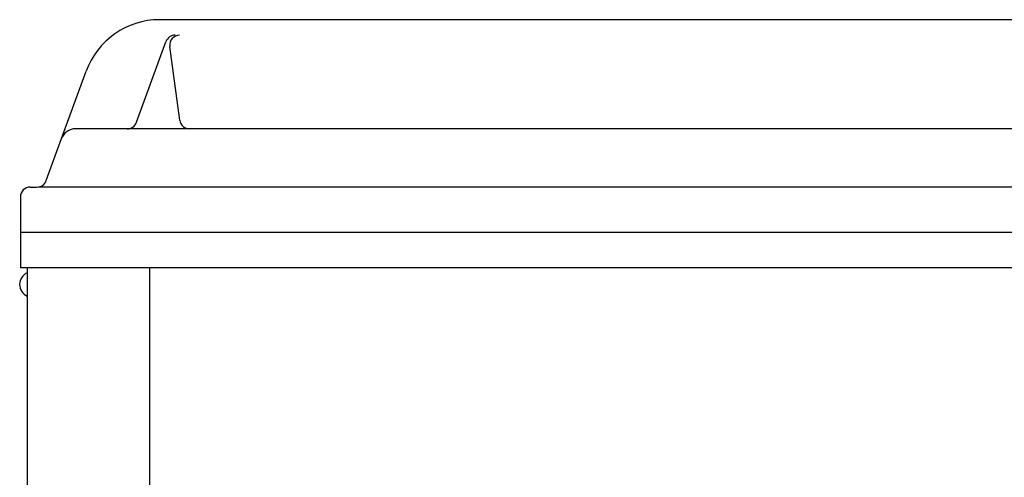
# Model space of a CAD drawing. Units: inches. Extents: x 8.1 to 14.1, y 2.6 to 13.4.
# Drawn here: x 9.1 to 11.1, y 11.9 to 12.9 of the extents above; entities that cross this region are included whole.
import ezdxf

# ---------------------------------------------------------------- set-up
doc = ezdxf.new("R2010")
doc.units = ezdxf.units.IN
doc.header["$MEASUREMENT"] = 0
doc.layers.add('DV1_Default', color=7, linetype='Continuous')
doc.layers.add('DV1_MDS_Layer_50', color=7, linetype='Continuous')

# ---------------------------------------------------------------- blocks, each defined once
blk = doc.blocks.new('SE')
at = {"layer": 'DV1_Default', "color": 7, "linetype": 'Continuous'}
blk.add_line((9.3309, 12.3485), (9.3309, 2.6442), dxfattribs=at)
at = {"layer": 'DV1_MDS_Layer_50', "color": 7, "linetype": 'Continuous'}
for p, q in [((12.0482, 12.8559), (9.3518, 12.8559)), ((9.3045, 12.646), (9.3645, 12.8108)), ((9.393, 12.6502), (9.3725, 12.8011)), ((9.1513, 12.6126), (9.2016, 12.7507)), ((12.9777, 12.6326), (9.1799, 12.6326)), ((9.1201, 12.5267), (9.1513, 12.6126)), ((9.0873, 12.5134), (9.101, 12.5134)), ((13.0528, 12.5134), (9.1048, 12.5134)), ((9.067, 12.4931), (9.067, 12.3485)), ((13.0906, 12.4208), (9.067, 12.4208)), ((13.0906, 12.3485), (9.067, 12.3485)), ((9.0809, 12.3485), (9.0809, 2.6353))]:
    blk.add_line(p, q, dxfattribs=at)
for centre, radius, start, end in [((9.3518, 12.696), 0.1598, 90, 160), ((9.3836, 12.8039), 0.0203, 90, 160), ((9.3926, 12.8039), 0.0203, 90, 187.7199), ((9.2855, 12.6529), 0.0203, 270, 340), ((9.4131, 12.6529), 0.0203, 187.7199, 270), ((9.1799, 12.6022), 0.0304, 90, 160), ((9.101, 12.5337), 0.0203, 270, 340), ((9.0873, 12.4931), 0.0203, 90, 180), ((9.0923, 12.3142), 0.0267, 115.4487, 244.5513)]:
    blk.add_arc(centre, radius, start, end, dxfattribs=at)

msp = doc.modelspace()

# ---------------------------------------------------------------- block references
msp.add_blockref('SE', (0, 0))

doc.saveas('drawing.dxf')
